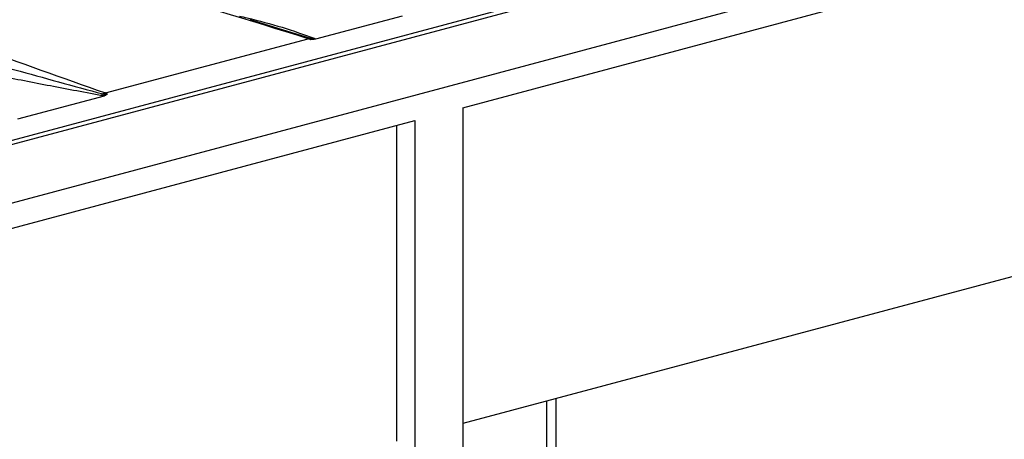
# Model space of a CAD drawing. Units: millimetres. Extents: x 76 to 2521, y 43 to 1644.
# Drawn here: x 869 to 927, y 1449 to 1474 of the extents above; entities that cross this region are included whole.
import ezdxf

# ---------------------------------------------------------------- set-up
doc = ezdxf.new("R2010")
doc.units = ezdxf.units.MM
doc.header["$LTSCALE"] = 6

msp = doc.modelspace()

# ---------------------------------------------------------------- linework, layer by layer
at = {"color": 7, "linetype": 'Continuous', "lineweight": 25}
for p, q in [((1067.592, 1519.951), (361.899, 1330.889)), ((713.565, 1425.361), (1065.705, 1519.703)), ((364.255, 1328.071), (1069.947, 1517.134)), ((895.292, 1468.837), (947.485, 1482.82)), ((886.297, 1472.942), (882.724, 1474.034)), ((891.71, 1474.265), (886.586, 1472.892)), ((874.165, 1469.71), (886.154, 1472.922)), ((868.979, 1468.175), (874.103, 1469.548)), ((895.292, 1468.837), (895.292, 1315.798)), ((840.271, 1454.097), (892.463, 1468.08)), ((892.463, 1468.08), (892.463, 1315.04)), ((891.403, 1449.095), (891.403, 1467.796)), ((946.325, 1463.809), (895.292, 1450.137)), ((900.827, 1438.684), (900.827, 1451.62)), ((900.242, 1451.463), (900.242, 1438.305))]:
    msp.add_line(p, q, dxfattribs=at)
for centre, radius, start, end in [((886.294, 1472.438), 0.504, 89.5939, 106.08386), ((885.941, 1472.292), 0.665, 60.53246, 71.28559), ((886.366, 1473.821), 0.881, 265.54144, 279.73424), ((873.65, 1470.082), 0.564, 293.66594, 310.05799), ((874.337, 1469.046), 0.686, 104.52681, 118.16586), ((873.951, 1469.08), 0.665, 60.53246, 71.28559)]:
    msp.add_arc(centre, radius, start, end, dxfattribs=at)
for points, knots in [([(886.154, 1472.922), (882.665, 1474.007), (875.694, 1476.175), (865.445, 1478.914), (855.708, 1481.282), (849.544, 1482.6), (846.458, 1483.259)], [0, 0, 0, 0, 0.2802144, 0.5599178, 0.7797578, 1, 1, 1, 1]), ([(842.295, 1482.144), (845.004, 1480.976), (850.417, 1478.642), (858.61, 1475.403), (866.513, 1472.425), (871.613, 1470.615), (874.165, 1469.71)], [0, 0, 0, 0, 0.280215, 0.559918, 0.779758, 1, 1, 1, 1]), ([(859.167, 1473.78), (860.721, 1473.345), (863.826, 1472.476), (868.758, 1471.091), (872.262, 1470.131), (874.013, 1469.651)], [0, 0, 0, 0, 0.333842, 0.667002, 1, 1, 1, 1]), ([(882.085, 1474.266), (882.237, 1474.232), (883.107, 1474.032), (884.644, 1473.612), (885.891, 1473.172), (886.515, 1472.952)], [0, 0, 0, 0, 0.095767, 0.547911, 1, 1, 1, 1]), ([(886.268, 1472.871), (886.284, 1472.877), (886.315, 1472.887), (886.333, 1472.906), (886.329, 1472.925), (886.308, 1472.936), (886.297, 1472.942)], [0, 0, 0, 0, 0.259191, 0.512281, 0.758875, 1, 1, 1, 1]), ([(886.586, 1472.892), (886.539, 1472.882), (886.446, 1472.863), (886.327, 1472.869), (886.268, 1472.871)], [0, 0, 0, 0, 0.500135, 1, 1, 1, 1]), ([(886.515, 1472.952), (886.536, 1472.941), (886.574, 1472.923), (886.582, 1472.901), (886.586, 1472.892)], [0, 0, 0, 0, 0.5595038, 1, 1, 1, 1]), ([(873.877, 1469.566), (872.809, 1469.766), (870.66, 1470.168), (867.663, 1470.763), (864.556, 1471.341), (861.403, 1471.897), (859.355, 1472.234), (858.332, 1472.402)], [0, 0, 0, 0, 0.184225, 0.370995, 0.560413, 0.780682, 1, 1, 1, 1]), ([(874.013, 1469.651), (874.037, 1469.648), (874.086, 1469.642), (874.163, 1469.642), (874.23, 1469.648), (874.262, 1469.656), (874.279, 1469.659)], [0, 0, 0, 0, 0.279626, 0.559724, 0.779529, 1, 1, 1, 1]), ([(874.279, 1469.659), (874.262, 1469.636), (874.228, 1469.589), (874.145, 1469.562), (874.103, 1469.548)], [0, 0, 0, 0, 0.501246, 1, 1, 1, 1]), ([(874.103, 1469.548), (874.058, 1469.549), (873.978, 1469.551), (873.908, 1469.562), (873.877, 1469.566)], [0, 0, 0, 0, 0.559469, 1, 1, 1, 1])]:
    msp.add_open_spline(points, degree=3, knots=knots, dxfattribs=at)

doc.saveas('drawing.dxf')
